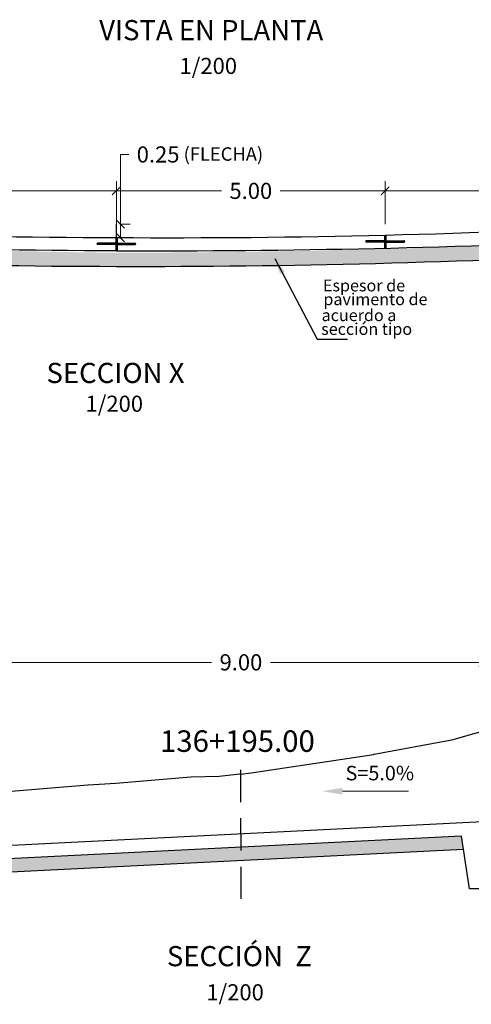
# Model space of a CAD drawing. Units: metres. Extents: x 287041 to 288338, y 8146302 to 8146785.
# Drawn here: x 287533 to 287541, y 8146614 to 8146633 of the extents above; entities that cross this region are included whole.
import ezdxf
from ezdxf.enums import TextEntityAlignment as Align

# ---------------------------------------------------------------- set-up
doc = ezdxf.new("R2010")
doc.units = ezdxf.units.M
doc.header["$LTSCALE"] = 15
doc.linetypes.add('DASHED', pattern=[0.75, 0.5, -0.25])
for name, color, linetype in [('11', 7, 'Continuous'), ('12', 7, 'Continuous'), ('15', 7, 'Continuous'), ('_emboq', 152, 'Continuous'), ('a_TEXT', 7, 'Continuous'), ('BADEN', 5, 'Continuous'), ('CUNETAS', 3, 'Continuous'), ('JUNTAS', 1, 'Continuous'), ('L66', 16, 'Continuous'), ('S586', 7, 'Continuous'), ('texto', 7, 'Continuous'), ('TEXTOS', 4, 'Continuous'), ('TEXTURA', 8, 'Continuous'), ('TITULO', 1, 'Continuous')]:
    doc.layers.add(name, color=color, linetype=linetype)
doc.layers.add('Linea Mayor', color=7, linetype='Continuous', lineweight=13)
doc.styles.add('Arial', font='arial.ttf')
doc.styles.add('ROMANS', font='romans.shx')
doc.styles.get("Standard").update_dxf_attribs({"font": 'simplex.shx'})
doc.dimstyles.get("Standard").update_dxf_attribs({"dimtxt": 0.18, "dimasz": 0.18, "dimexe": 0.18, "dimexo": 0.0625, "dimgap": 0.09, "dimtad": 0, "dimtih": 1, "dimtoh": 1, "dimdec": 4, "dimzin": 0, "dimdsep": 46, "dimtxsty": 'Standard', "dimcen": 0.09, "dimadec": 0, "dimazin": 0, "dimtfac": 1, "dimtdec": 4, "dimtofl": 0, "dimtmove": 0, "dimatfit": 3, "dimfxl": 1, "dimtolj": 1, "dimtzin": 0, "dimarcsym": 0})
pattern_1 = [(45, (287534.4574975, 8146628.434842), (0.0025257, 0.0092609), [0.01190625, -0.00238125, 0, -0.00238125])]
pattern_2 = [(0, (629587.4481819, 16625453.82546595), (0.000375, 0.00021650635), [0.00025, -0.0005]), (120, (629587.4481819, 16625453.82546595), (-0.000374999999180645, 0.0002165063514191646), [0.00025, -0.000499999999999999]), (60, (629587.4481819, 16625453.82546595), (8.19355e-13, 0.0004330127014191645), [-0.0005, 0.00025])]
pattern_3 = [(45, (287539.4574975, 8146628.4800213), (0.0025257, 0.0092609), [0.01190625, -0.00238125, 0, -0.00238125])]
pattern_4 = [(0, (629592.4481819, 16625453.87064507), (0.000375, 0.00021650635), [0.00025, -0.0005]), (120, (629592.4481819, 16625453.87064507), (-0.000374999999180645, 0.0002165063514191646), [0.00025, -0.000499999999999999]), (60, (629592.4481819, 16625453.87064507), (8.19355e-13, 0.0004330127014191645), [-0.0005, 0.00025])]

# ---------------------------------------------------------------- blocks, each defined once
blk = doc.blocks.new('_Oblique')
at = {"color": 0, "linetype": 'ByBlock', "lineweight": -2}
blk.add_line((-0.5, -0.5), (0.5, 0.5), dxfattribs=at)
blk = doc.blocks.new('*D3394')
at = {"layer": '15', "color": 0, "linetype": 'Continuous', "lineweight": 9, "transparency": 16777216}
for p, q in [((287529.483, 8146628.866), (287529.483, 8146629.609)), ((287534.483, 8146628.866), (287534.483, 8146629.609)), ((287529.483, 8146629.429), (287531.436, 8146629.429)), ((287534.483, 8146629.429), (287532.53, 8146629.429))]:
    blk.add_line(p, q, dxfattribs=at)
at = {"layer": 'Defpoints', "color": 0, "linetype": 'Continuous', "transparency": 16777216}
for p in [(287529.483, 8146629.429), (287529.483, 8146628.804), (287534.483, 8146628.804)]:
    blk.add_point(p, dxfattribs=at)
at = {"layer": '15', "color": 0, "linetype": 'Continuous', "lineweight": 9, "transparency": 16777216, "xscale": 0.15, "yscale": 0.15, "zscale": 0.15, "rotation": 180}
blk.add_blockref('_Oblique', (287529.483, 8146629.429), dxfattribs=at)
at = {"layer": '15', "color": 0, "linetype": 'Continuous', "lineweight": 9, "transparency": 16777216, "xscale": 0.15, "yscale": 0.15, "zscale": 0.15}
blk.add_blockref('_Oblique', (287534.483, 8146629.429), dxfattribs=at)
at = {"layer": '15', "color": 0, "linetype": 'Continuous', "transparency": 16777216, "insert": (287531.983, 8146629.429), "char_height": 0.3, "attachment_point": 5, "style": 'ROMANS'}
blk.add_mtext('\\A1;5.00', dxfattribs=at)
blk = doc.blocks.new('*D3396')
at = {"layer": '15', "color": 0, "linetype": 'Continuous', "lineweight": 9, "transparency": 16777216}
for p, q in [((287534.483, 8146628.809), (287534.483, 8146629.609)), ((287539.483, 8146628.809), (287539.483, 8146629.609)), ((287534.483, 8146629.429), (287536.436, 8146629.429)), ((287539.483, 8146629.429), (287537.53, 8146629.429))]:
    blk.add_line(p, q, dxfattribs=at)
at = {"layer": 'Defpoints', "color": 0, "linetype": 'Continuous', "transparency": 16777216}
for p in [(287534.483, 8146629.429), (287534.483, 8146628.746), (287539.483, 8146628.746)]:
    blk.add_point(p, dxfattribs=at)
at = {"layer": '15', "color": 0, "linetype": 'Continuous', "lineweight": 9, "transparency": 16777216, "xscale": 0.15, "yscale": 0.15, "zscale": 0.15, "rotation": 180}
blk.add_blockref('_Oblique', (287534.483, 8146629.429), dxfattribs=at)
at = {"layer": '15', "color": 0, "linetype": 'Continuous', "lineweight": 9, "transparency": 16777216, "xscale": 0.15, "yscale": 0.15, "zscale": 0.15}
blk.add_blockref('_Oblique', (287539.483, 8146629.429), dxfattribs=at)
at = {"layer": '15', "color": 0, "linetype": 'Continuous', "transparency": 16777216, "insert": (287536.983, 8146629.429), "char_height": 0.3, "attachment_point": 5, "style": 'ROMANS'}
blk.add_mtext('\\A1;5.00', dxfattribs=at)
blk = doc.blocks.new('*D3397')
at = {"layer": '15', "color": 0, "linetype": 'Continuous', "lineweight": 9, "transparency": 16777216}
for p, q in [((287539.483, 8146628.809), (287539.483, 8146629.609)), ((287544.483, 8146628.809), (287544.483, 8146629.609)), ((287539.483, 8146629.429), (287541.436, 8146629.429)), ((287544.483, 8146629.429), (287542.53, 8146629.429))]:
    blk.add_line(p, q, dxfattribs=at)
at = {"layer": 'Defpoints', "color": 0, "linetype": 'Continuous', "transparency": 16777216}
for p in [(287539.483, 8146629.429), (287539.483, 8146628.746), (287544.483, 8146628.746)]:
    blk.add_point(p, dxfattribs=at)
at = {"layer": '15', "color": 0, "linetype": 'Continuous', "lineweight": 9, "transparency": 16777216, "xscale": 0.15, "yscale": 0.15, "zscale": 0.15, "rotation": 180}
blk.add_blockref('_Oblique', (287539.483, 8146629.429), dxfattribs=at)
at = {"layer": '15', "color": 0, "linetype": 'Continuous', "lineweight": 9, "transparency": 16777216, "xscale": 0.15, "yscale": 0.15, "zscale": 0.15}
blk.add_blockref('_Oblique', (287544.483, 8146629.429), dxfattribs=at)
at = {"layer": '15', "color": 0, "linetype": 'Continuous', "transparency": 16777216, "insert": (287541.983, 8146629.429), "char_height": 0.3, "attachment_point": 5, "style": 'ROMANS'}
blk.add_mtext('\\A1;5.00', dxfattribs=at)
blk = doc.blocks.new('*D3409')
at = {"layer": '15', "color": 0, "linetype": 'Continuous', "lineweight": 9, "transparency": 16777216}
for p, q in [((287534.562, 8146628.811), (287534.562, 8146630.106)), ((287534.562, 8146630.106), (287534.712, 8146630.106)), ((287534.545, 8146628.811), (287534.742, 8146628.811)), ((287534.562, 8146628.559), (287534.562, 8146628.811)), ((287534.545, 8146628.559), (287534.742, 8146628.559))]:
    blk.add_line(p, q, dxfattribs=at)
at = {"layer": 'Defpoints', "color": 0, "linetype": 'Continuous', "transparency": 16777216}
for p in [(287534.483, 8146628.811), (287534.483, 8146628.559), (287534.562, 8146628.559)]:
    blk.add_point(p, dxfattribs=at)
at = {"layer": '15', "color": 0, "linetype": 'Continuous', "lineweight": 9, "transparency": 16777216, "xscale": 0.15, "yscale": 0.15, "zscale": 0.15}
for p, rotation in [((287534.562, 8146628.811), 90), ((287534.562, 8146628.559), 270)]:
    blk.add_blockref('_Oblique', p, dxfattribs=dict(at, rotation=rotation))
at = {"layer": '15', "color": 0, "linetype": 'Continuous', "transparency": 16777216, "insert": (287535.259, 8146630.106), "char_height": 0.3, "attachment_point": 5, "style": 'ROMANS'}
blk.add_mtext('\\A1;0.25', dxfattribs=at)
blk = doc.blocks.new('*D3819')
at = {"layer": '15', "color": 0, "linetype": 'Continuous', "lineweight": 9, "transparency": 16777216}
for p, q in [((287532.299, 8146617.312), (287532.299, 8146620.842)), ((287541.299, 8146617.312), (287541.299, 8146620.842)), ((287532.299, 8146620.662), (287536.252, 8146620.662)), ((287541.299, 8146620.662), (287537.347, 8146620.662))]:
    blk.add_line(p, q, dxfattribs=at)
at = {"layer": 'Defpoints', "color": 0, "linetype": 'Continuous', "transparency": 16777216}
for p in [(287541.299, 8146620.662), (287532.299, 8146617.25), (287541.299, 8146617.25)]:
    blk.add_point(p, dxfattribs=at)
at = {"layer": '15', "color": 0, "linetype": 'Continuous', "lineweight": 9, "transparency": 16777216, "xscale": 0.15, "yscale": 0.15, "zscale": 0.15, "rotation": 180}
blk.add_blockref('_Oblique', (287532.299, 8146620.662), dxfattribs=at)
at = {"layer": '15', "color": 0, "linetype": 'Continuous', "lineweight": 9, "transparency": 16777216, "xscale": 0.15, "yscale": 0.15, "zscale": 0.15}
blk.add_blockref('_Oblique', (287541.299, 8146620.662), dxfattribs=at)
at = {"layer": '15', "color": 0, "linetype": 'Continuous', "transparency": 16777216, "insert": (287536.799, 8146620.662), "char_height": 0.3, "attachment_point": 5, "style": 'ROMANS'}
blk.add_mtext('\\A1;9.00', dxfattribs=at)

msp = doc.modelspace()

# ---------------------------------------------------------------- hatches: boundary and pattern name
at = {"layer": '_emboq'}
h = msp.add_hatch(dxfattribs=at)
h.set_pattern_fill('AR-CONC', color=8, scale=0.002)
h.set_pattern_definition([(50, (-3.1769, 0.17433), (0.364369337992, -0.031878171078), [0.0381, -0.4191]), (355, (-3.1769, 0.17433), (-0.07048684285, 0.382113690478), [0.03048, -0.33528116834]), (100.4514447, (-3.14653, 0.17168), (0.29388249418, 0.350235503824), [0.0323800176, -0.3561804892]), (46.1842, (-3.1769, 0.27593), (0.542158081784, -0.084084655865), [0.05715, -0.62865]), (96.63555761, (-3.1317, 0.2689), (0.474808268103, 0.494852249195), [0.04857004628, -0.53427121632]), (351.18415117, (-3.1769, 0.27593), (0.47480826813, 0.49485224917), [0.04571993414, -0.50291946384]), (21, (-3.1261, 0.25053), (0.303228782538, -0.204530396374), [0.0381, -0.4191]), (326, (-3.1261, 0.25053), (0.123604056695, 0.368375932245), [0.03048, -0.33528]), (71.451445, (-3.10082, 0.2335), (0.426832838557, 0.163845537772), [0.0323800176, -0.3561798752]), (37.5, (-3.17689, 0.17433), (0.0061772065012, 0.1691100777463), [0, -0.331216, 0, -0.34036, 0, -0.33655]), (7.5, (-3.1769, 0.17433), (0.1336393250206, 0.2003611496362), [0, -0.194056, 0, -0.323596, 0, -0.12827]), (327.5, (-3.29018, 0.17433), (0.2711811903337, -0.0114574879853), [0, -0.127, 0, -0.39624, 0, -0.52578]), (317.5, (-3.34098, 0.17433), (0.296258362772, 0.050852982067), [0, -0.1651, 0, -0.263144, 0, -0.37338])])
edge = h.paths.add_edge_path()
edge.add_line((287544.12134, 8146628.27304), (287544.08233, 8146628.52406))
edge.add_arc((287533.99556, 8146834.40646), 206.12934, 270.1353027, 272.8048416, ccw=False)
edge.add_line((287534.48233, 8146628.2777), (287534.48233, 8146628.27771))
edge.add_arc((287537.78971, 8146875.40063), 247.14505, 267.0073913, 269.2332242, ccw=False)
edge.add_line((287524.88698, 8146628.59261), (287524.84028, 8146628.31844))
edge.add_arc((287534.88421, 8146799.61885), 171.59461, 266.6443937, 273.0857878)
h = msp.add_hatch(dxfattribs=at)
h.set_pattern_fill('AR-CONC', color=8, scale=0.002)
h.set_pattern_definition([(50, (1.05733, 13.71778), (0.364369337992, -0.031878171078), [0.0381, -0.4191]), (355, (1.05733, 13.71778), (-0.07048684285, 0.382113690478), [0.03048, -0.33528116834]), (100.4514447, (1.0877, 13.71512), (0.29388249418, 0.350235503824), [0.0323800176, -0.3561804892]), (46.1842, (1.05733, 13.81938), (0.542158081784, -0.084084655865), [0.05715, -0.62865]), (96.63555761, (1.1025, 13.81237), (0.474808268103, 0.494852249195), [0.04857004628, -0.53427121632]), (351.18415117, (1.0573, 13.8194), (0.47480826813, 0.49485224917), [0.04571993414, -0.50291946384]), (21, (1.10813, 13.79398), (0.303228782538, -0.204530396374), [0.0381, -0.4191]), (326, (1.10813, 13.79398), (0.123604056695, 0.368375932245), [0.03048, -0.33528]), (71.451445, (1.1334, 13.77693), (0.426832838557, 0.163845537772), [0.0323800176, -0.3561798752]), (37.5, (1.05733, 13.71778), (0.0061772065012, 0.1691100777463), [0, -0.331216, 0, -0.34036, 0, -0.33655]), (7.5, (1.05733, 13.71778), (0.1336393250206, 0.2003611496362), [0, -0.194056, 0, -0.323596, 0, -0.12827]), (327.5, (0.94404, 13.71778), (0.2711811903337, -0.0114574879853), [0, -0.127, 0, -0.39624, 0, -0.52578]), (317.5, (0.89324, 13.71778), (0.296258362772, 0.050852982067), [0, -0.1651, 0, -0.263144, 0, -0.37338])])
h.paths.add_polyline_path([(287527.7512, 8146616.77178), (287540.9027, 8146617.42935), (287540.94063, 8146617.18125), (287527.71372, 8146616.5199)])
at = {"layer": 'TEXTURA'}
h = msp.add_hatch(dxfattribs=at)
h.set_pattern_fill('ANSI36', color=256, scale=0.0015, style=0)
h.set_pattern_definition(pattern_1)
h.paths.add_polyline_path([(287534.4829, 8146628.45484), (287534.4575, 8146628.45484), (287534.4575, 8146628.43484), (287534.4829, 8146628.43484)])
h = msp.add_hatch(dxfattribs=at)
h.set_pattern_fill('HONEY', color=256, scale=0.002, style=0)
h.set_pattern_definition(pattern_2)
h.paths.add_polyline_path([(287534.4583, 8146628.45754), (287534.4829, 8146628.45754), (287534.4829, 8146628.45484), (287534.4583, 8146628.45484)])
h = msp.add_hatch(dxfattribs=at)
h.set_pattern_fill('HONEY', color=256, scale=0.002, style=0)
h.set_pattern_definition(pattern_2)
h.paths.add_polyline_path([(287534.4583, 8146628.43484), (287534.4829, 8146628.43484), (287534.4829, 8146628.43214), (287534.4583, 8146628.43214)])
h = msp.add_hatch(dxfattribs=at)
h.set_pattern_fill('HONEY', color=256, scale=0.002, style=0)
h.set_pattern_definition(pattern_2)
h.paths.add_polyline_path([(287534.5075, 8146628.45754), (287534.4829, 8146628.45754), (287534.4829, 8146628.45484), (287534.5075, 8146628.45484)])
h = msp.add_hatch(dxfattribs=at)
h.set_pattern_fill('ANSI36', color=256, scale=0.0015, style=0)
h.set_pattern_definition(pattern_1)
h.paths.add_polyline_path([(287534.5075, 8146628.45484), (287534.4829, 8146628.45484), (287534.4829, 8146628.43484), (287534.5075, 8146628.43484)])
h = msp.add_hatch(dxfattribs=at)
h.set_pattern_fill('HONEY', color=256, scale=0.002, style=0)
h.set_pattern_definition(pattern_2)
h.paths.add_polyline_path([(287534.5075, 8146628.43484), (287534.4829, 8146628.43484), (287534.4829, 8146628.43214), (287534.5075, 8146628.43214)])
h = msp.add_hatch(dxfattribs=at)
h.set_pattern_fill('ANSI36', color=256, scale=0.0015, style=0)
h.set_pattern_definition(pattern_3)
h.paths.add_polyline_path([(287539.4829, 8146628.50002), (287539.4575, 8146628.50002), (287539.4575, 8146628.48002), (287539.4829, 8146628.48002)])
h = msp.add_hatch(dxfattribs=at)
h.set_pattern_fill('HONEY', color=256, scale=0.002, style=0)
h.set_pattern_definition(pattern_4)
h.paths.add_polyline_path([(287539.4583, 8146628.50272), (287539.4829, 8146628.50272), (287539.4829, 8146628.50002), (287539.4583, 8146628.50002)])
h = msp.add_hatch(dxfattribs=at)
h.set_pattern_fill('HONEY', color=256, scale=0.002, style=0)
h.set_pattern_definition(pattern_4)
h.paths.add_polyline_path([(287539.4583, 8146628.48002), (287539.4829, 8146628.48002), (287539.4829, 8146628.47732), (287539.4583, 8146628.47732)])
h = msp.add_hatch(dxfattribs=at)
h.set_pattern_fill('HONEY', color=256, scale=0.002, style=0)
h.set_pattern_definition(pattern_4)
h.paths.add_polyline_path([(287539.5075, 8146628.50272), (287539.4829, 8146628.50272), (287539.4829, 8146628.50002), (287539.5075, 8146628.50002)])
h = msp.add_hatch(dxfattribs=at)
h.set_pattern_fill('ANSI36', color=256, scale=0.0015, style=0)
h.set_pattern_definition(pattern_3)
h.paths.add_polyline_path([(287539.5075, 8146628.50002), (287539.4829, 8146628.50002), (287539.4829, 8146628.48002), (287539.5075, 8146628.48002)])
h = msp.add_hatch(dxfattribs=at)
h.set_pattern_fill('HONEY', color=256, scale=0.002, style=0)
h.set_pattern_definition(pattern_4)
h.paths.add_polyline_path([(287539.5075, 8146628.48002), (287539.4829, 8146628.48002), (287539.4829, 8146628.47732), (287539.5075, 8146628.47732)])

# ---------------------------------------------------------------- linework, layer by layer
for p, q in [((287534.4829, 8146628.43214), (287534.13271, 8146628.43214)), ((287534.4829, 8146628.45754), (287534.1329, 8146628.45754)), ((287534.4829, 8146628.45754), (287534.8329, 8146628.45754)), ((287534.4829, 8146628.45754), (287534.4829, 8146628.43214)), ((287534.4829, 8146628.43214), (287534.83309, 8146628.43214)), ((287539.4829, 8146628.47732), (287539.13271, 8146628.47732)), ((287539.4829, 8146628.50272), (287539.1329, 8146628.50272)), ((287539.4829, 8146628.50272), (287539.8329, 8146628.50272)), ((287539.4829, 8146628.50272), (287539.4829, 8146628.47732)), ((287539.4829, 8146628.47732), (287539.83309, 8146628.47732))]:
    msp.add_line(p, q)
at = {"color": 1, "lineweight": 9}
msp.add_line((287538.68657, 8146618.26576), (287539.91305, 8146618.26576), dxfattribs=at)
at = {"color": 1}
msp.add_solid([(287538.68657, 8146618.32826), (287538.68657, 8146618.20326), (287538.31157, 8146618.26576)], dxfattribs=at)
at = {"layer": '11', "color": 5, "linetype": 'Continuous'}
msp.add_lwpolyline([(287527.34946, 8146617.002), (287541.29946, 8146617.6995), (287541.29946, 8146616.4495), (287541.04946, 8146616.4495), (287540.9027, 8146617.42935), (287527.7512, 8146616.77178), (287527.59946, 8146615.752), (287527.34946, 8146615.752)], close=True, dxfattribs=at)
at = {"layer": '12', "color": 1, "linetype": 'DASHED', "ltscale": 0.08}
msp.add_line((287536.80325, 8146616.26133), (287536.79567, 8146618.68768), dxfattribs=at)
at = {"layer": '12', "color": 118, "linetype": 'Continuous'}
msp.add_line((287540.93987, 8146617.18121), (287527.71372, 8146616.5199), dxfattribs=at)
msp.add_arc((287534.88421, 8146799.61885), 171.59461, 266.6443937, 273.0857878, dxfattribs=at)
at = {"layer": 'a_TEXT'}
for centre, radius, start, end in [((287534.13634, 8146628.44048), 0.01741, 101.397871, 165.939122), ((287534.13634, 8146628.44048), 0.01741, 101.397872, 165.939123), ((287534.13597, 8146628.44886), 0.01704, 194.129754, 258.958564), ((287534.13597, 8146628.44886), 0.01704, 194.129755, 258.958564), ((287534.82946, 8146628.44048), 0.01741, 14.060878, 78.602129), ((287534.82982, 8146628.44886), 0.01704, 281.041436, 345.870246), ((287539.13634, 8146628.48565), 0.01741, 101.397871, 165.939122), ((287539.13634, 8146628.48565), 0.01741, 101.397872, 165.939123), ((287539.13597, 8146628.49404), 0.01704, 194.129754, 258.958564), ((287539.13597, 8146628.49404), 0.01704, 194.129755, 258.958564), ((287539.82946, 8146628.48565), 0.01741, 14.060878, 78.602129), ((287539.82982, 8146628.49404), 0.01704, 281.041436, 345.870246)]:
    msp.add_arc(centre, radius, start, end, dxfattribs=at)
at = {"layer": 'BADEN'}
for points in [[(287534.48304, 8146628.3144, -0.01354003), (287524.88223, 8146628.59288), (287524.7329, 8146627.6161)], [(287534.48304, 8146628.3144, 0.0123978), (287544.08233, 8146628.52406), (287544.2329, 8146627.55524)]]:
    msp.add_lwpolyline(points, format="xyb", dxfattribs=at)
for centre, radius, start, end in [((287535.00243, 8146809.81794), 181.25735, 266.6728869, 269.8381716), ((287535.53013, 8146788.56152), 160.00358, 269.6277054, 273.2075754)]:
    msp.add_arc(centre, radius, start, end, dxfattribs=at)
at = {"layer": 'CUNETAS', "color": 8}
msp.add_lwpolyline([(287537.43066, 8146628.17164), (287538.21836, 8146626.67382), (287538.78091, 8146626.67388)], dxfattribs=at)
msp.add_solid([(287537.52603, 8146627.88285), (287537.43066, 8146628.17164), (287537.61454, 8146627.92945)], dxfattribs=at)
at = {"layer": 'JUNTAS', "color": 194, "lineweight": 30}
for p, q in [((287534.4702, 8146628.56137), (287534.47051, 8146628.31471)), ((287534.49525, 8146628.56128), (287534.49555, 8146628.31408)), ((287539.47024, 8146628.60645), (287539.47054, 8146628.36449)), ((287539.49528, 8146628.60707), (287539.49558, 8146628.36385))]:
    msp.add_line(p, q, dxfattribs=at)
at = {"layer": 'L66'}
for points in [[(287536.79996, 8146618.5845), (287536.99136, 8146618.60696), (287539.26496, 8146618.94925), (287539.26956, 8146618.95267), (287539.27626, 8146618.95413), (287539.27826, 8146618.95462), (287540.68346, 8146619.21341), (287540.71946, 8146619.22171), (287543.47116, 8146620.00101), (287546.55676, 8146620.88235), (287546.56506, 8146620.88406), (287551.33109, 8146621.85655)], [(287536.79996, 8146618.5845), (287536.77966, 8146618.58206), (287536.39696, 8146618.53812), (287535.86596, 8146618.5264), (287534.47436, 8146618.4119), (287534.47156, 8146618.41116), (287533.96026, 8146618.37845), (287533.95736, 8146618.3782), (287533.95416, 8146618.37796), (287532.22116, 8146618.23758)]]:
    msp.add_lwpolyline(points, dxfattribs=at)
at = {"layer": 'Linea Mayor', "color": 4}
for p, q in [((287534.8075, 8146628.45484), (287534.1583, 8146628.45484)), ((287534.1583, 8146628.45484), (287534.1583, 8146628.43484)), ((287534.8075, 8146628.43484), (287534.1583, 8146628.43484)), ((287534.8075, 8146628.45484), (287534.8075, 8146628.43484)), ((287539.8075, 8146628.50002), (287539.1583, 8146628.50002)), ((287539.1583, 8146628.50002), (287539.1583, 8146628.48002)), ((287539.8075, 8146628.48002), (287539.1583, 8146628.48002)), ((287539.8075, 8146628.50002), (287539.8075, 8146628.48002))]:
    msp.add_line(p, q, dxfattribs=at)
at = {"layer": 'texto', "color": 1}
for p, q in [((287534.4829, 8146628.56133), (287534.4829, 8146628.81133)), ((287534.48289, 8146628.56447), (287534.48289, 8146628.3144)), ((287539.48292, 8146628.60677), (287539.48292, 8146628.36417))]:
    msp.add_line(p, q, dxfattribs=at)

# ---------------------------------------------------------------- texts
at = {"color": 1, "insert": (287539.38169, 8146618.6026), "char_height": 0.27, "attachment_point": 5}
msp.add_mtext('\\A1;S=5.0%', dxfattribs=at)
at = {"layer": '15', "color": 251, "linetype": 'Continuous', "style": 'ROMANS'}
msp.add_text('(FLECHA)', height=0.25, rotation=0.001612, dxfattribs=at).set_placement((287535.73382, 8146630.11426), align=Align.MIDDLE_LEFT)
at = {"layer": 'S586'}
msp.add_text('136+195.00', height=0.4, dxfattribs=at).set_placement((287535.2955, 8146618.99733))
at = {"layer": 'TEXTOS', "color": 251, "linetype": 'Continuous'}
for p in [(287536.19261, 8146631.60247), (287534.44456, 8146625.32081), (287536.69086, 8146614.37634)]:
    msp.add_text('1/200', height=0.3, rotation=0.00128, dxfattribs=at).set_placement(p, align=Align.CENTER)
at = {"layer": 'TEXTOS', "color": 251, "style": 'ROMANS'}
for s, p in [('Espesor de', (287538.32389, 8146627.66959)), ('pavimento de ', (287538.33208, 8146627.41354)), ('acuerdo a ', (287538.29948, 8146627.11668)), ('sección tipo', (287538.29138, 8146626.86063))]:
    msp.add_text(s, height=0.22, rotation=0.001612, dxfattribs=at).set_placement(p, align=Align.MIDDLE_LEFT)
at = {"layer": 'TITULO', "color": 5, "linetype": 'Continuous', "style": 'Arial'}
for s, p in [('VISTA EN PLANTA', (287536.24703, 8146632.23034)), ('SECCION X ', (287534.52415, 8146625.85561))]:
    msp.add_text(s, height=0.375, rotation=0.000928, dxfattribs=at).set_placement(p, align=Align.CENTER)
msp.add_text('SECCIÓN  Z', height=0.375, rotation=359.999072, dxfattribs=at).set_placement((287536.77065, 8146615.14985), align=Align.MIDDLE)

# ---------------------------------------------------------------- dimensions: what is measured, and where the dimension line sits
at = {"layer": '15', "color": 251, "linetype": 'Continuous'}
dim = msp.add_linear_dim(base=(287534.56197, 8146628.55862), p1=(287534.4829, 8146628.81122), p2=(287534.4829, 8146628.55862), angle=90, dimstyle='Standard', override={"dimtxt": 0.3, "dimasz": 0.15, "dimdec": 2, "dimzin": 1, "dimtxsty": 'ROMANS', "dimblk1": 'Oblique', "dimblk2": 'Oblique', "dimsah": 1, "dimlwd": 9, "dimlwe": 9}, dxfattribs=at)
dim.commit()
dim.dimension.update_dxf_attribs({"geometry": '*D3409', "text_midpoint": (287535.25911, 8146630.10556), "dimtype": 160})
for p1, p2, distance, picture, middle in [((287534.48289, 8146628.8036), (287529.48289, 8146628.8036), -0.62529, '*D3394', (287531.98289, 8146629.42889)), ((287539.4829, 8146628.7461), (287534.4829, 8146628.7461), -0.6828, '*D3396', (287536.9829, 8146629.42889)), ((287544.4829, 8146628.7461), (287539.4829, 8146628.7461), -0.6828, '*D3397', (287541.9829, 8146629.42889)), ((287532.29946, 8146617.2495), (287541.29946, 8146617.2495), 3.41231, '*D3819', (287536.79946, 8146620.66182))]:
    dim = msp.add_aligned_dim(p1=p1, p2=p2, distance=distance, dimstyle='Standard', override={"dimtxt": 0.3, "dimasz": 0.15, "dimdec": 2, "dimzin": 1, "dimtxsty": 'ROMANS', "dimblk1": 'Oblique', "dimblk2": 'Oblique', "dimsah": 1, "dimlwd": 9, "dimlwe": 9}, dxfattribs=at)
    dim.commit()
    dim.dimension.update_dxf_attribs({"geometry": picture, "text_midpoint": middle})

doc.saveas('drawing.dxf')
